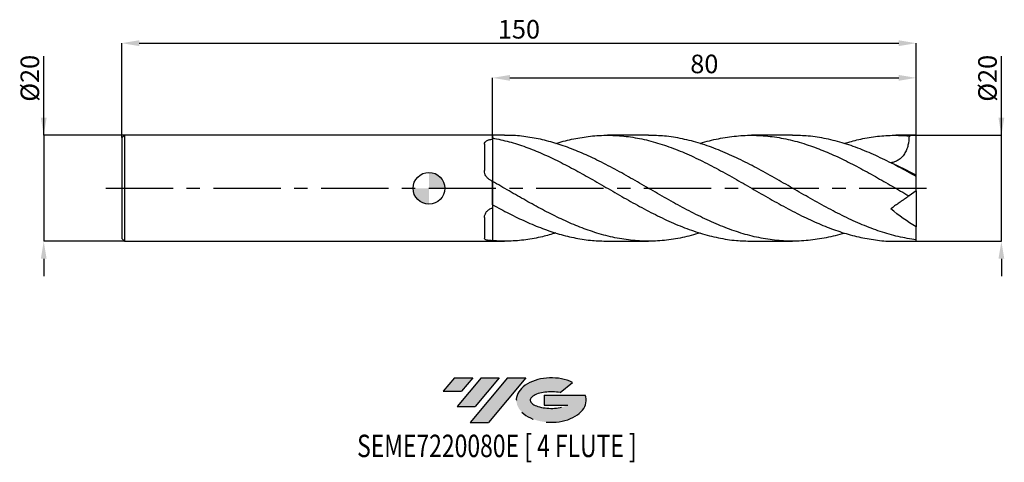
# Model space of a CAD drawing. Units: millimetres. Extents: x -77 to 109, y -52 to 32.
import ezdxf
from ezdxf.enums import TextEntityAlignment as Align

# ---------------------------------------------------------------- set-up
doc = ezdxf.new("R2010")
doc.units = ezdxf.units.MM
doc.header["$PDSIZE"] = -1
doc.linetypes.add('CENTERX2', pattern=[20.319999999999997, 12.7, -2.54, 2.54, -2.54])
for name, color, linetype in [('FORMAT', 2, 'Continuous'), ('중심선', 1, 'CENTERX2'), ('해칭선', 100, 'Continuous')]:
    doc.layers.add(name, color=color, linetype=linetype)
doc.layers.add('치수문자_일반주서', color=7, linetype='Continuous', lineweight=25)
doc.styles.add('SLDTEXTSTYLE0', font='TXT', dxfattribs={"width": 0.75})
doc.dimstyles.new('SLDDIMSTYLE0', dxfattribs={"dimtxt": 3.5, "dimasz": 3.302, "dimexe": 0, "dimexo": 0.0625, "dimgap": 0.875, "dimtad": 1, "dimdec": 1, "dimrnd": 1e-09, "dimzin": 12, "dimdsep": 46, "dimtxsty": 'SLDTEXTSTYLE0', "dimsah": 1, "dimcen": 0.09, "dimadec": 0, "dimazin": 3, "dimtfac": 1, "dimtdec": 1, "dimtmove": 0, "dimatfit": 0, "dimfxl": 1, "dimfrac": 2, "dimtolj": 1, "dimtzin": 12, "dimarcsym": 0})
doc.dimstyles.new('SLDDIMSTYLE1', dxfattribs={"dimtxt": 3.5, "dimasz": 3.302, "dimexe": 0, "dimexo": 0.0625, "dimgap": 0.875, "dimtad": 1, "dimrnd": 1e-09, "dimzin": 12, "dimdsep": 46, "dimtxsty": 'SLDTEXTSTYLE0', "dimsah": 1, "dimcen": 0.09, "dimadec": 0, "dimazin": 3, "dimtfac": 1, "dimtofl": 0, "dimtmove": 0, "dimatfit": 3, "dimfxl": 1, "dimfrac": 2, "dimtolj": 1, "dimtzin": 12, "dimarcsym": 0})
doc.dimstyles.new('SLDDIMSTYLE2', dxfattribs={"dimtxt": 3.5, "dimasz": 3.302, "dimexe": 0, "dimexo": 0.0625, "dimgap": 0.875, "dimtad": 1, "dimrnd": 1e-09, "dimzin": 12, "dimdsep": 46, "dimtxsty": 'SLDTEXTSTYLE0', "dimsah": 1, "dimcen": 0.09, "dimadec": 0, "dimazin": 3, "dimtfac": 1, "dimtmove": 0, "dimatfit": 0, "dimfxl": 1, "dimfrac": 2, "dimtolj": 1, "dimtzin": 12, "dimarcsym": 0})

# ---------------------------------------------------------------- blocks, each defined once
blk = doc.blocks.new('블럭10')
at = {"layer": '중심선'}
for p, q in [((2.268634060543552, 16.24717430164393), (0.1404042013395286, 13.71084872107135)), ((2.268634060543552, 16.24717430164393), (5.714909304380834, 16.24717430164393)), ((7.28139805157953, 16.24717430164393), (2.750260043222114, 10.84717430164391)), ((5.714909304380834, 16.24717430164393), (3.58671253028996, 13.71088815037384)), ((12.29416204261559, 16.24717430164393), (5.245725140726316, 7.84717430164391)), ((10.72767329541681, 16.24717430164393), (6.196535287059397, 10.84717430164391)), ((7.28139805157953, 16.24717430164393), (10.72767329541681, 16.24717430164393)), ((15.74043728645272, 16.24717430164393), (8.692000384563599, 7.84717430164391)), ((12.29416204261559, 16.24717430164393), (15.74043728645272, 16.24717430164393)), ((22.22332737316547, 13.45928029700563), (24.52862924686651, 15.39360700705356)), ((0.1404042013395286, 13.71084872107135), (3.58671253028996, 13.71088815037384)), ((19.22039502424796, 13.00717430171391), (19.22036997980202, 11.08717430171403)), ((19.22039502424796, 13.00717430171391), (26.96566020931264, 13.00717430171391)), ((2.750260043222114, 10.84717430164391), (6.196535287059397, 10.84717430164391)), ((19.22036997980202, 11.08717430171403), (23.66174974927406, 11.08717430171406)), ((5.245725140726316, 7.84717430164391), (8.692000384563599, 7.84717430164391))]:
    blk.add_line(p, q, dxfattribs=at)
for centre, major_axis, ratio, start_param, end_param in [((20.54032771741204, 12.0471743016438), (6.600054785286829, -1.261213355974178e-13), 0.636358354079598, 0.9219305317359503, 6.513795318482858), ((20.54032771746488, 12.04717430159265), (3.960054785062283, 1.540847449632565e-10), 0.3939339440162632, 1.131841032648279, 5.62031148352944)]:
    blk.add_ellipse(centre, major_axis=major_axis, ratio=ratio, start_param=start_param, end_param=end_param, dxfattribs=at)
at = {"layer": 'FORMAT', "color": 2, "style": 'SLDTEXTSTYLE0', "width": 0.75}
blk.add_attdef('AUTOATTR0', text='', height=4.233333333333333, dxfattribs=at).set_placement((-16.11926103943555, -0.0412997538344756), align=Align.BOTTOM_LEFT)
blk = doc.blocks.new('_D')
at = {"layer": 'Defpoints', "color": 0}
for p in [(92.00000000000003, 10), (108.0817610328087, 10.00000000000006), (92.00000000000003, -10.00000000000001)]:
    blk.add_point(p, dxfattribs=at)
at = {"layer": '치수문자_일반주서', "color": 0, "lineweight": -2}
for p, q in [((108.0817610328088, -9.999999999999954), (108.0817610328086, 24.91650000000007)), ((108.0817610328087, 13.30200000000006), (108.0817610328087, 16.60400000000006)), ((92.06250000000003, 10), (108.0817610328087, 10.00000000000006)), ((108.0817610328088, -9.999999999999954), (108.0817610328087, 10.00000000000006)), ((92.06250000000003, -10.00000000000001), (108.0817610328088, -9.999999999999954)), ((108.0817610328088, -13.30199999999995), (108.0817610328088, -16.60399999999995))]:
    blk.add_line(p, q, dxfattribs=at)
at = {"layer": '치수문자_일반주서', "color": 0}
for points in [[(107.5314276994754, 13.30200000000006), (108.632094366142, 13.30200000000007), (108.0817610328087, 10.00000000000006)], [(108.6320943661421, -13.30199999999995), (107.5314276994755, -13.30199999999996), (108.0817610328088, -9.999999999999954)]]:
    blk.add_solid(points, dxfattribs=at)
at = {"layer": '치수문자_일반주서', "color": 0, "insert": (103.7067610328087, 20.76025000000005), "char_height": 3.5, "attachment_point": 2, "rotation": 90.0000000000002, "style": 'SLDTEXTSTYLE0'}
blk.add_mtext('\\A1;%%c20', dxfattribs=at)
blk = doc.blocks.new('_D_1')
at = {"layer": 'Defpoints', "color": 0}
for p in [(92, 27.38913260158164), (-58.00000000000001, 9.499999999999986), (92, 10.00000000000001)]:
    blk.add_point(p, dxfattribs=at)
at = {"layer": '치수문자_일반주서', "color": 0, "lineweight": -2}
for p, q in [((-58.00000000000001, 9.562499999999986), (-58, 27.38913260158164)), ((-54.698, 27.38913260158164), (88.69800000000001, 27.38913260158164)), ((92, 10.06250000000001), (92.00000000000001, 27.38913260158164))]:
    blk.add_line(p, q, dxfattribs=at)
at = {"layer": '치수문자_일반주서', "color": 0}
for points in [[(-54.698, 27.93946593491497), (-54.698, 26.8387992682483), (-58, 27.38913260158164)], [(88.69800000000001, 26.8387992682483), (88.69800000000001, 27.93946593491497), (92.00000000000001, 27.38913260158164)]]:
    blk.add_solid(points, dxfattribs=at)
at = {"layer": '치수문자_일반주서', "color": 0, "insert": (17, 31.76413260158164), "char_height": 3.5, "attachment_point": 2, "style": 'SLDTEXTSTYLE0'}
blk.add_mtext('\\A1;150', dxfattribs=at)
blk = doc.blocks.new('_D_2')
at = {"layer": 'Defpoints', "color": 0}
for p in [(-57.50000000000001, 10), (-72.71987756335055, -10.00000000000007), (-57.50000000000001, -10.00000000000001)]:
    blk.add_point(p, dxfattribs=at)
at = {"layer": '치수문자_일반주서', "color": 0, "lineweight": -2}
for p, q in [((-72.71987756335061, 9.999999999999947), (-72.71987756335066, 24.91649999999995)), ((-72.71987756335062, 13.30199999999995), (-72.71987756335064, 16.60399999999995)), ((-57.56250000000001, 10), (-72.71987756335061, 9.999999999999947)), ((-72.71987756335061, 9.999999999999947), (-72.71987756335054, -10.00000000000007)), ((-57.56250000000001, -10.00000000000001), (-72.71987756335054, -10.00000000000007)), ((-72.71987756335052, -13.30200000000007), (-72.71987756335051, -16.60400000000007))]:
    blk.add_line(p, q, dxfattribs=at)
at = {"layer": '치수문자_일반주서', "color": 0}
for points in [[(-73.27021089668395, 13.30199999999994), (-72.1695442300173, 13.30199999999995), (-72.71987756335061, 9.999999999999947)], [(-72.1695442300172, -13.30200000000007), (-73.27021089668385, -13.30200000000007), (-72.71987756335054, -10.00000000000007)]]:
    blk.add_solid(points, dxfattribs=at)
at = {"layer": '치수문자_일반주서', "color": 0, "insert": (-77.09487756335065, 20.76024999999993), "char_height": 3.5, "attachment_point": 2, "rotation": 90.0000000000002, "style": 'SLDTEXTSTYLE0'}
blk.add_mtext('\\A1;%%c20', dxfattribs=at)
blk = doc.blocks.new('_D_3')
at = {"layer": 'Defpoints', "color": 0}
for p in [(92, 20.84591830258766), (12, 9.999999999999996), (92, 10.00000000000001)]:
    blk.add_point(p, dxfattribs=at)
at = {"layer": '치수문자_일반주서', "color": 0, "lineweight": -2}
for p, q in [((12, 10.0625), (12, 20.84591830258766)), ((15.302, 20.84591830258766), (88.69800000000001, 20.84591830258766)), ((92, 10.06250000000001), (92, 20.84591830258766))]:
    blk.add_line(p, q, dxfattribs=at)
at = {"layer": '치수문자_일반주서', "color": 0}
for points in [[(15.302, 21.39625163592099), (15.302, 20.29558496925432), (12, 20.84591830258766)], [(88.69800000000001, 20.29558496925432), (88.69800000000001, 21.39625163592099), (92, 20.84591830258766)]]:
    blk.add_solid(points, dxfattribs=at)
at = {"layer": '치수문자_일반주서', "color": 0, "insert": (52, 25.22091830258766), "char_height": 3.5, "attachment_point": 2, "style": 'SLDTEXTSTYLE0'}
blk.add_mtext('\\A1;80', dxfattribs=at)
blk = doc.blocks.new('SW_DOWELSYMBOL_0')
at = {"linetype": 'Continuous', "lineweight": 18}
h = blk.add_hatch(color=0, dxfattribs=at)
edge = h.paths.add_edge_path(flags=0)
edge.add_arc((0, 0), 3, 0, 90)
edge.add_line((0, 3), (0, 0))
edge.add_line((0, 0), (3, 0))
h = blk.add_hatch(color=0, dxfattribs=at)
edge = h.paths.add_edge_path(flags=0)
edge.add_arc((0, 0), 3, 180, 270.0000000000008)
edge.add_line((0, -3), (0, 0))
edge.add_line((0, 0), (-3, 0))
at = {"layer": '해칭선', "color": 0}
blk.add_circle((0, 0), 3, dxfattribs=at)

msp = doc.modelspace()

# ---------------------------------------------------------------- hatches: boundary and pattern name
at = {"layer": '중심선'}
for points in [[(8.274810055439064, -35.8), (4.828534811601781, -35.8), (2.70030495239773, -38.33632558057257), (6.14661328134819, -38.33628615127008)], [(13.28757404647504, -35.79999999999997), (9.84129880263776, -35.8), (5.310160794280344, -41.20000000000002), (8.756436038117627, -41.20000000000002)], [(18.30033803751094, -35.79999999999997), (14.85406279367382, -35.79999999999997), (7.805625891784546, -44.20000000000002), (11.25190113562183, -44.20000000000002)]]:
    msp.add_hatch(color=256, dxfattribs=at).paths.add_polyline_path(points, flags=0)
h = msp.add_hatch(color=256, dxfattribs=at)
edge = h.paths.add_edge_path(flags=0)
edge.add_ellipse((23.10022846852311, -40.00000000005127), major_axis=(3.960054785062284, 1.540850780301639e-10), ratio=0.3939339440162633, start_angle=39.998034231491886, end_angle=342.90460819391564, ccw=False)
edge.add_line((24.78322812422368, -38.58789400463833), (27.08852999792474, -36.65356729459038))
edge.add_ellipse((23.10022846847026, -40.00000000000015), major_axis=(6.600054785286829, -1.249000902703301e-13), ratio=0.6363583540795982, start_angle=39.9987384933741, end_angle=368.4976242363725)
edge.add_line((29.52556096037087, -39.03999999993002), (21.78029577530619, -39.03999999993002))
edge.add_line((21.78029577530619, -39.03999999993002), (21.78027073086025, -40.95999999992991))
edge.add_line((21.78027073086025, -40.95999999992991), (26.22165050033229, -40.95999999992988))

# ---------------------------------------------------------------- linework, layer by layer
at = {"color": 4, "linetype": 'Continuous', "lineweight": 25}
for p, q in [((-57.50000000000001, 9.99999999999999), (-58.00000000000001, 9.499999999999986)), ((-58.00000000000001, 9.499999999999986), (-58.00000000000001, -9.500000000000004)), ((12, 9.999999999999996), (-57.50000000000001, 9.999999999999993)), ((-57.50000000000001, 9.99999999999999), (-57.50000000000001, -10)), ((12, 9.999999999999996), (12, 9.275822046012754)), ((12, 9.502002429685486), (12, 9.999999999999996)), ((10.50003921674573, 8.344572982315093), (10.50003921674573, 3.323255743434096)), ((12, 1.29374556303534), (12, -3.736191292038322)), ((12, -3.116400138982546), (12, 1.293745563035177)), ((10.50003921674573, -5.510726063125984), (10.50003921674573, -9.431647325029267)), ((-58.00000000000001, -9.500000000000004), (-57.50000000000001, -10)), ((-57.50000000000001, -10.00000000000001), (12, -10))]:
    msp.add_line(p, q, dxfattribs=at)
at = {"color": 1, "linetype": 'Continuous', "lineweight": 25}
for p, q in [((14.24799759000432, 10), (12, 10)), ((41.45270683600334, 10), (33.71920764991145, 10)), ((68.66062763166778, 10), (60.9255658504686, 10)), ((92, 10), (88.13136304921626, 10)), ((92, 9.9874921777191), (92, 10.00000000000001)), ((92, 2.462652369968976), (92, 9.9874921777191)), ((92, 2.222770876104979), (92, 2.462652369968976)), ((92, -0.5000000000000344), (92, 2.214765467296676)), ((92, -0.500000000000038), (90.64743001457201, -1.447079699752914)), ((92, -0.4999999999999995), (92, -7.266081778456255)), ((92, -9.751656983552621), (92, -7.266081778456254)), ((12.00000000000001, -10.00000000000001), (14.24799759000433, -10.00000000000001)), ((33.71920764991144, -10.00000000000001), (41.45270683600323, -10.00000000000001)), ((60.92556585046852, -10.00000000000001), (68.66062763166778, -10.00000000000001)), ((88.1313630492162, -10.00000000000001), (92, -10.00000000000001)), ((92, -10.00000000000002), (92, -9.751656983552621))]:
    msp.add_line(p, q, dxfattribs=at)
msp.add_ellipse((92.71407400337105, -4.5e-15), major_axis=(14.28148006742111, -5.3509684600383e-17), ratio=0.7002075382097117, start_param=1.620817183600666, end_param=1.716014156413951, dxfattribs=at)
at = {"color": 4, "linetype": 'Continuous', "lineweight": 25}
for points, knots in [([(12, 9.502002429685502), (12, 9.328741864454386), (12, 9.16038323121189), (12, 8.833935408476064), (12, 8.668786612937954), (12, 8.148750581426489), (12, 7.776805882862916), (12, 6.987217138017517), (12, 6.569387787742033), (12, 5.704290596910067), (12, 5.256887218422522), (12, 4.365900140322188), (12, 3.922412479614202), (12, 3.090886743971547), (12, 2.703353396748676), (12, 2.045268072985232), (12, 1.775524325078217), (12, 1.40389768811949), (12, 1.302598403061887), (12, 1.293745563035177)], [0, 0, 0, 0, 0.0624999999999999, 0.0624999999999999, 0.125, 0.125, 0.2500000000000001, 0.2500000000000001, 0.3750000000000001, 0.3750000000000001, 0.5000000000000002, 0.5000000000000002, 0.6250000000000001, 0.6250000000000001, 0.75, 0.75, 0.8749999999999999, 0.8749999999999999, 1, 1, 1, 1]), ([(10.50003921674573, 8.344572982315093), (10.50003921674573, 8.46962485260237), (10.53194241896977, 8.585273126069664), (10.66746135024231, 8.798947706350637), (10.76847029978221, 8.892230585849074), (10.9691563375608, 9.012630082917692), (11.04427517313537, 9.049329380779568), (11.20578685272998, 9.114374849447099), (11.29279488564262, 9.143115643159636), (11.57303434300308, 9.219021197273975), (11.7800615666933, 9.254451180634877), (11.99999999999999, 9.275822046012761)], [0, 0, 0, 0, 0.2500000000000001, 0.2500000000000001, 0.5000000000000001, 0.5000000000000001, 0.6250000000000001, 0.6250000000000001, 0.7500000000000002, 0.7500000000000002, 1, 1, 1, 1]), ([(12, 9.275822046012754), (12, 8.617225151906402), (12, 7.947278391997314), (12, 6.583422556144533), (12, 5.924571291841195), (12, 4.972713608440439), (12, 4.663890528369596), (12, 4.083614690106938), (12, 3.809089566110234), (12, 3.292046665893707), (12, 3.05010442179152), (12, 2.616058561909252), (12, 2.42140206004639), (12, 2.249121195296879)], [0, 0, 0, 0, 0.2499999999999998, 0.2499999999999998, 0.4999999999999997, 0.4999999999999997, 0.6249999999999997, 0.6249999999999997, 0.7499999999999997, 0.7499999999999997, 0.8749999999999999, 0.8749999999999999, 1, 1, 1, 1]), ([(11.5072402675359, 1.575781940982023), (11.34952438705885, 1.665764277714013), (11.20781190280631, 1.774588809140775), (10.95545233877785, 2.028131818070501), (10.84674373841543, 2.172052325016351), (10.67346779350846, 2.478375376288602), (10.60715923148847, 2.644371629369521), (10.52111974152411, 2.979398656436022), (10.50003921674573, 3.151644487828594), (10.50003921674573, 3.323255743434096)], [0, 0, 0, 0, 0.25, 0.25, 0.5, 0.5, 0.75, 0.75, 1, 1, 1, 1]), ([(12, 2.249121195296681), (12, 1.956094818402253), (12, 1.718179579444525), (12, 1.390947194933156), (12, 1.302023492160887), (12, 1.29374556303534)], [0, 0, 0, 0, 0.5, 0.5, 1, 1, 1, 1]), ([(10.50003921674573, -5.510726063125984), (10.50003921674573, -5.321367266075702), (10.53194241896977, -5.132229002831225), (10.66746135024231, -4.756596309087294), (10.76847029978222, -4.578349514295447), (10.9691563375608, -4.333677567058557), (11.04427517313536, -4.256251288738842), (11.20578685272997, -4.115119485324533), (11.29279488564263, -4.05061137536212), (11.57303434300308, -3.876301443106055), (11.78006156669331, -3.789248624685325), (11.99999999999999, -3.736191292038315)], [0, 0, 0, 0, 0.2500000000000003, 0.2500000000000003, 0.5000000000000006, 0.5000000000000006, 0.6250000000000007, 0.6250000000000007, 0.7500000000000009, 0.7500000000000009, 1, 1, 1, 1]), ([(12, -3.736191292038321), (12, -3.813309175982024), (12, -3.985659640038206), (12, -4.471375698951963), (12, -5.082179043412166), (12, -5.761685797817371), (12, -6.240472585943071), (12.00000000000001, -6.479881906566772)], [0, 0, 0, 0, 0.1830617423938272, 0.4091239883545278, 0.635162841259707, 0.8175692845363888, 1, 1, 1, 1]), ([(12.00000000000001, -3.840510244647658), (12.00000000000001, -3.9273161707404), (12.00000000000001, -4.189205732263469), (12.00000000000001, -4.809518170065773), (12.00000000000001, -5.671206196361919), (12.00000000000001, -6.662840503882808), (12.00000000000001, -7.748996659393539), (12.00000000000001, -8.845528681814226), (12.00000000000001, -9.577335761491996), (12, -9.915957967756636)], [0, 0, 0, 0, 0.0779919607484299, 0.2352982258481806, 0.3926044909479314, 0.549910756047682, 0.7072170211474326, 0.8645232862471833, 1, 1, 1, 1]), ([(12, -6.47988190656721), (12, -6.981404022504458), (12, -7.534201196261089), (12, -8.697640779439473), (12, -9.307742873501521), (12, -9.915957967744653)], [0, 0, 0, 0, 0.5000000000000003, 0.5000000000000003, 1, 1, 1, 1]), ([(11.5072402675359, -9.875065127604334), (11.34952438705885, -9.860706483950098), (11.20781190280631, -9.842129259425395), (10.95545233877785, -9.793025841347255), (10.84674373841544, -9.762529792611613), (10.67346779350846, -9.689295885070516), (10.60715923148847, -9.645608774434335), (10.52111974152411, -9.547442253802123), (10.50003921674573, -9.492114820385614), (10.50003921674573, -9.431647325029267)], [0, 0, 0, 0, 0.2500000000000002, 0.2500000000000002, 0.5000000000000001, 0.5000000000000001, 0.75, 0.75, 1, 1, 1, 1])]:
    msp.add_open_spline(points, degree=3, knots=knots, dxfattribs=at)
at = {"color": 1, "linetype": 'Continuous', "lineweight": 25}
for points, knots in [([(12, 9.502002429685458), (13.04867361850982, 9.283084668682616), (15.14601523271777, 8.845250320477174), (18.29201419507871, 7.813752712116315), (21.43799210948229, 6.547645534037796), (24.58394511276239, 5.060136377178754), (27.72988778815478, 3.4077468399536), (30.95888102797904, 1.596315809296343), (34.27107233443185, -0.3212077474880963), (37.66624376860206, -2.274578331229058), (41.06153799567687, -4.140715786555497), (44.45704995043837, -5.848436682679212), (47.8527780164403, -7.331367318981671), (51.24868363190795, -8.536199898749294), (54.64473045914053, -9.403568606738606), (57.87037271187241, -9.922017501407062), (59.96399809122154, -9.95863913363647), (60.92556585046852, -9.975458847989444)], [0, 0, 0, 0, 0.0643035683392292, 0.1286067918935332, 0.1929096267259987, 0.2572120868310646, 0.3215141862212099, 0.3858159389262887, 0.4552137430478579, 0.5246076263041101, 0.5940046378663656, 0.6634059356222243, 0.7328108933523666, 0.802218882603686, 0.871629273070533, 0.9410414329784035, 1, 1, 1, 1]), ([(78.42589535574615, -8.452385102305207), (78.42323772152149, -8.453326173120049), (77.28858802512936, -8.855106713286256), (75.02188824111752, -9.369455197321834), (71.62577882331684, -9.923678863182637), (68.22958386900135, -10.05942850218562), (64.83334496297883, -9.819953498463054), (61.43709812767695, -9.201443374203146), (58.04088088585688, -8.231081541389512), (54.64473035068364, -6.945127029602013), (51.24868366096726, -5.393117182033082), (47.85277800865526, -3.634468193978952), (44.4570499525209, -1.736598125923888), (41.06153799513123, 0.2277697788707059), (37.66624376870233, 2.183373280917449), (34.27107233457635, 4.055395737917375), (30.95888102732086, 5.729870289267515), (27.72988779044285, 7.159976100049535), (24.58394510419313, 8.316066931233353), (21.43799214147273, 9.205201157902522), (18.29201407568706, 9.766711795051322), (15.89534721860651, 10.0202369017315), (14.54733847077039, 9.976177176772097), (14.24799759000432, 9.966393206974551)], [0, 0, 0, 0, 0.0001242298307289, 0.053038653104285, 0.1059546242455663, 0.1588716610996559, 0.2117892808589915, 0.2647070003588934, 0.3176243363735666, 0.3705408059121805, 0.4234559265146409, 0.4763692165466576, 0.5292801954937262, 0.5821883842536292, 0.6350933054270813, 0.6879958417315198, 0.7409013671138145, 0.7899219096644844, 0.8389427165110617, 0.8879637983492273, 0.9369851658614169, 0.9860068297163128, 1, 1, 1, 1]), ([(23.98131417050899, 8.439956790546198), (24.18219349877681, 8.508347862162156), (25.43171853714396, 8.933759262736793), (27.72988789882037, 9.445070697102992), (30.95888099571646, 9.936547622225083), (34.27107234328227, 10.05793566018862), (37.66624376649229, 9.804185707875408), (41.0615379952653, 9.17289687961839), (44.45704995419499, 8.190672609171589), (47.85277800182428, 6.89446539415894), (51.24868368661849, 5.334103129077985), (54.64473025490554, 3.569320594335622), (58.04088124332907, 1.66775382700442), (61.43709679354234, -0.2977358028774845), (64.83334994207091, -2.251809250973974), (68.22956528690725, -4.119642073610943), (71.55063568385967, -5.791564495049963), (74.79605751342832, -7.219849432364446), (77.96635310857965, -8.371757570652381), (81.13661989525805, -9.251685759233139), (84.30689236391476, -9.793715145209212), (86.63847249886048, -10.03077408963094), (87.91329598306066, -9.98110145244232), (88.1313630492162, -9.972604616296627)], [0, 0, 0, 0, 0.0093944622256123, 0.0584361560451206, 0.1074775854561097, 0.1604056530270697, 0.2133307302465763, 0.2662581933512505, 0.3191889254346413, 0.372122448894051, 0.4250582844231255, 0.4779959513026195, 0.5309349676930273, 0.5838748509286856, 0.6368151178129695, 0.6897552849141888, 0.7426948688617965, 0.7921162717729795, 0.8415376504603858, 0.8909590067702735, 0.9403803425492337, 0.9898016596441632, 1, 1, 1, 1]), ([(92, -9.751656983552614), (90.8682845449347, -9.570743151686237), (88.60477953067858, -9.208903641812086), (85.20936310248022, -8.213228421729843), (81.8137202958757, -6.929674192206625), (78.4178833402824, -5.373392070376449), (75.02189041607177, -3.613120988448025), (71.62577824046593, -1.71386511412684), (68.22958402537911, 0.2509370477101369), (64.83334492033035, 2.206182709506523), (61.43709814189185, 4.076831504656441), (58.04088087164565, 5.791443404772105), (54.64473039331268, 7.283432170069144), (51.24868350466858, 8.498904028189264), (47.8527785911901, 9.37907008232433), (44.58746016043978, 9.914444249875269), (42.45413452511565, 9.959364765473923), (41.45270683600334, 9.980451395374594)], [0, 0, 0, 0, 0.0671703760694703, 0.134345150419406, 0.2015237179054661, 0.2687054710696052, 0.3358898005079832, 0.4030760952414309, 0.4702637430879992, 0.5374521310370889, 0.6046406456246761, 0.6718286733091404, 0.7390156008471906, 0.8062008156694004, 0.8733837062548494, 0.9405636625043856, 1, 1, 1, 1]), ([(51.18831912116327, 8.458709238770677), (51.20842888928979, 8.465800328788106), (52.36054941255158, 8.872060127010402), (54.6447321589781, 9.386745891599881), (58.04088073311907, 9.93138299400184), (61.43709693025708, 10.05819551589002), (64.83334990542949, 9.809575107962562), (68.2295652967578, 9.182387904538825), (71.55063568137781, 8.225721744345405), (74.79605751420068, 7.000104654653149), (77.96635310789677, 5.569159578645255), (81.1366198972174, 3.951885274624203), (84.30689235676029, 2.203515808714477), (87.47716145738852, 0.3780560752357602), (89.59067394884948, -0.8387011771775262), (90.64743001457204, -1.447079699752925)], [0, 0, 0, 0, 0.0015288750129376, 0.0875916752906074, 0.1736566695200529, 0.2597230730131487, 0.3457901002185648, 0.4318569652028166, 0.5179228821318221, 0.5982691568905797, 0.6786153922678118, 0.7589615912650521, 0.839307756884374, 0.9196538921283491, 1, 1, 1, 1]), ([(92, 2.214765467296677), (90.86828454471049, 2.843795370966496), (88.60477953000593, 4.101896366849345), (85.20936310517111, 5.809293625351533), (81.81372028578426, 7.299545387787947), (78.41788337795965, 8.511152411971237), (75.02189027544736, 9.387211195210963), (71.76945566418993, 9.916956442859588), (69.64901872062526, 9.959101930405092), (68.66062763166778, 9.978747043859736)], [0, 0, 0, 0, 0.1454733759675934, 0.2909562774543989, 0.4364473938768628, 0.5819454096405541, 0.7274490049369632, 0.8729568565458318, 0.9999999999999999, 0.9999999999999999, 0.9999999999999999, 0.9999999999999999]), ([(78.42589535574618, 8.452385102305207), (79.32947075255383, 8.717211876246257), (81.28980322001158, 9.291761078275092), (84.30689202965425, 9.802986548069317), (87.47716153916492, 10.06484096539815), (89.59067397610826, 9.951443033132774), (90.64743001457201, 9.894744076658192)], [0, 0, 0, 0, 0.2217991349845624, 0.4811995181591162, 0.7405998032658079, 0.9999999999999999, 0.9999999999999999, 0.9999999999999999, 0.9999999999999999]), ([(90.64743001457201, 9.894744076658213), (90.64833007441128, 9.283134665630076), (90.58787192143811, 8.684986715119676), (90.3760174207948, 7.814347839321172), (90.28345551420597, 7.526023105511517), (90.0577113305652, 6.983978845190977), (89.92443790793989, 6.728016184879506), (89.69095893739478, 6.368851405513237), (89.60722578260926, 6.253066494950623), (89.43228580143276, 6.035520208430542), (89.34065279168863, 5.933023839203766), (89.0535335365732, 5.643959723970075), (88.84448072965395, 5.474803869360837), (88.39984449311733, 5.189912301147327), (88.16882063896722, 5.076535487151688), (87.69124356464536, 4.901635336322657), (87.4430893656618, 4.84025566364783), (87.19539622185748, 4.804603778142476)], [0, 0, 0, 0, 0.2499999999999974, 0.2499999999999974, 0.3749999999999958, 0.3749999999999958, 0.4999999999999941, 0.4999999999999941, 0.5624999999999947, 0.5624999999999947, 0.6249999999999952, 0.6249999999999952, 0.7499999999999968, 0.7499999999999968, 0.8749999999999984, 0.8749999999999984, 1, 1, 1, 1]), ([(51.18831912116315, -8.458709238770673), (50.07645530371701, -8.771714161116524), (47.83266730569748, -9.403371273310203), (44.45705024989597, -9.909222829005719), (41.06153791544361, -10.06278283242264), (37.66624379010274, -9.824278302846079), (34.27107232865586, -9.211135159727073), (30.95888102940079, -8.268226383414351), (27.7298877877863, -7.060057743493849), (24.58394511286136, -5.650719121750984), (21.43799210945614, -4.055283264092708), (18.29201419508617, -2.327249411818184), (15.14601523271651, -0.5195966322375773), (13.0486736185098, 0.6892970842937375), (12.00000000000059, 1.293745563034969)], [0, 0, 0, 0, 0.0851137881235067, 0.1717632081023757, 0.2584080587441366, 0.3450475582380576, 0.4316831521622675, 0.5183236411360052, 0.5986019059421478, 0.6788806035712609, 0.7591597515390771, 0.8394393673396373, 0.9197194684444603, 1, 1, 1, 1]), ([(90.64743001457201, -1.447079699752911), (90.64833007441128, -1.446449471068629), (90.58787192143814, -1.488782725526661), (90.37601742079482, -1.637124843880747), (90.28345551420597, -1.701937388625336), (90.05771133056523, -1.860005167717572), (89.92443790793995, -1.95332422288291), (89.69095893739478, -2.116807958072031), (89.60722578260926, -2.175438544250957), (89.43228580143278, -2.297932837804997), (89.34065279168863, -2.362094961976604), (89.05353353657314, -2.563138028773608), (88.84448072965392, -2.709518380062344), (88.39984449311739, -3.020856024646465), (88.16882063896725, -3.182620668828621), (87.69124356464533, -3.517023736344944), (87.4430893656618, -3.690783177111663), (87.19539622185754, -3.864219783566277)], [0, 0, 0, 0, 0.2500000000000004, 0.2500000000000004, 0.3750000000000006, 0.3750000000000006, 0.5000000000000008, 0.5000000000000008, 0.5625000000000007, 0.5625000000000007, 0.6250000000000006, 0.6250000000000006, 0.7500000000000003, 0.7500000000000003, 0.8750000000000002, 0.8750000000000002, 1, 1, 1, 1]), ([(12, -3.116400138982542), (13.04867361737224, -3.681739871134779), (15.14601522930504, -4.812416304182633), (18.2920142087295, -6.322815225949493), (21.43799205829227, -7.631887145732326), (24.58394530387016, -8.690464910922854), (27.72988707491918, -9.454159031463297), (30.77492024160913, -9.926573268860041), (32.77139902067061, -9.958657383661857), (33.71920764991144, -9.973889001042235)], [0, 0, 0, 0, 0.1448496744515965, 0.2896985722435851, 0.4345465944040463, 0.579393772456735, 0.7242401379660428, 0.8690857225355006, 1, 1, 1, 1]), ([(23.981314170509, -8.439956790546205), (23.13354200858084, -8.692286152801614), (21.23711226964475, -9.256736046390444), (18.29201425874994, -9.773123826484454), (15.14601521680043, -10.05754127920631), (13.04867361320442, -9.963152489249872), (12.00000000000059, -9.915957967747106)], [0, 0, 0, 0, 0.2122740184299703, 0.4748478181195258, 0.7374232051134426, 1, 1, 1, 1])]:
    msp.add_open_spline(points, degree=3, knots=knots, dxfattribs=at)
for points in [[(92, 2.462652369968974), (90.31587153796295, 3.373236042056514), (88.72553162703736, 4.136275508719664), (87.19539622185748, 4.804603778142472)], [(92, -7.266081778456259), (90.31587153796295, -6.320024379565046), (88.72553162703744, -5.160603083795174), (87.19539622185756, -3.86421978356625)]]:
    msp.add_open_spline(points, degree=3, dxfattribs=at)
at = {"color": 4, "linetype": 'Continuous', "lineweight": 25}
for points in [[(12, 1.29374556303534), (11.83598918428398, 1.387899259299669), (11.67175480948275, 1.481920733943173), (11.5072402675359, 1.575781940982023)], [(12, -9.915957967744653), (11.83598918428398, -9.903673635037558), (11.67175480948275, -9.890042729584614), (11.5072402675359, -9.875065127604334)]]:
    msp.add_open_spline(points, degree=3, dxfattribs=at)
at = {"layer": '중심선'}
msp.add_line((-61, -8.8e-15), (95.00000000000003, 1.03e-14), dxfattribs=at)
at = {"layer": '해칭선'}
msp.add_circle((0.0002128999291601, -4.3e-15), 3, dxfattribs=at)

# ---------------------------------------------------------------- block references
at = {"color": 7, "linetype": 'Continuous'}
msp.add_blockref('블럭10', (2.559900751058223, -52.04717430164393), dxfattribs=at).add_auto_attribs({'AUTOATTR0': 'SEME7220080E [ 4 FLUTE ]'})
at = {"layer": '해칭선'}
msp.add_blockref('SW_DOWELSYMBOL_0', (0.0002128999291601, -4.3e-15), dxfattribs=at)

# ---------------------------------------------------------------- dimensions: what is measured, and where the dimension line sits
at = {"layer": '치수문자_일반주서'}
dim = msp.add_linear_dim(base=(92.00000000000001, 27.38913260158164), p1=(-58.00000000000001, 9.499999999999986), p2=(92, 10.00000000000001), dimstyle='SLDDIMSTYLE1', dxfattribs=at)
dim.commit()
dim.dimension.update_dxf_attribs({"geometry": '_D_1', "text_midpoint": (17, 27.38913260158164), "dimtype": 160})
for base, p1, p2, dimstyle, picture, middle in [((-72.71987756335054, -10.00000000000007), (-57.50000000000001, 10), (-57.50000000000001, -10.00000000000001), 'SLDDIMSTYLE2', '_D_2', (-72.71987756335065, 20.76024999999995)), ((108.0817610328087, 10.00000000000006), (92.00000000000003, -10.00000000000001), (92.00000000000003, 10), 'SLDDIMSTYLE0', '_D', (108.0817610328087, 20.76025000000007))]:
    dim = msp.add_linear_dim(base=base, p1=p1, p2=p2, angle=90.0000000000002, text='%%c<>', dimstyle=dimstyle, dxfattribs=at)
    dim.commit()
    dim.dimension.update_dxf_attribs({"geometry": picture, "text_midpoint": middle, "dimtype": 160})
dim = msp.add_linear_dim(base=(92, 20.84591830258766), p1=(12, 9.999999999999996), p2=(92, 10.00000000000001), angle=7.6e-15, dimstyle='SLDDIMSTYLE1', dxfattribs=at)
dim.commit()
dim.dimension.update_dxf_attribs({"geometry": '_D_3', "text_midpoint": (52, 20.84591830258766), "dimtype": 160})

doc.saveas('drawing.dxf')
